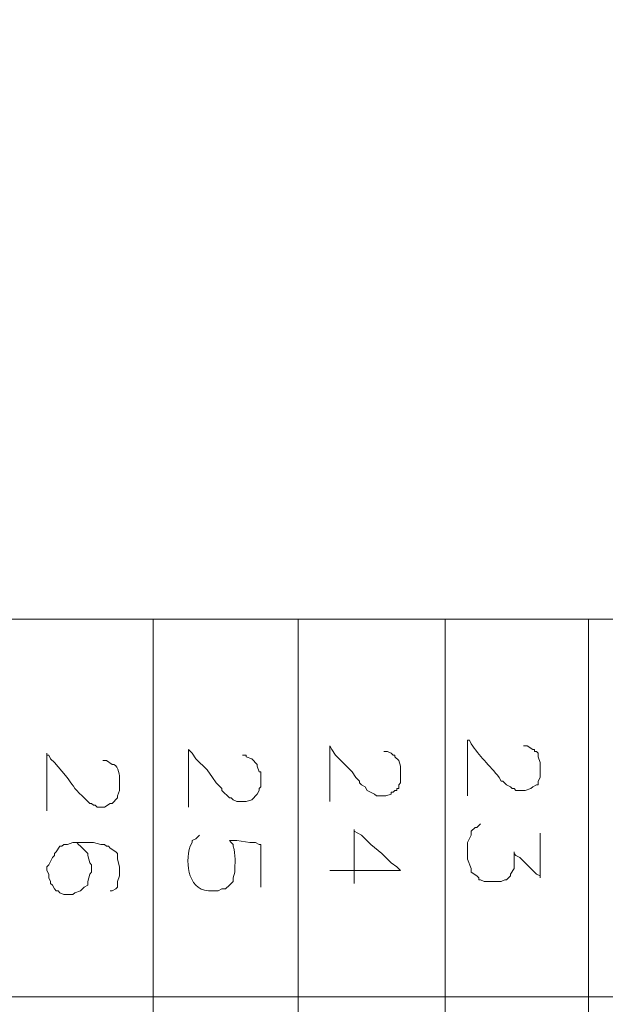
# Model space of a CAD drawing. Units: millimetres. Extents: x -95 to 95, y -136 to 137.
# Drawn here: x 47 to 53, y -86 to -75 of the extents above; entities that cross this region are included whole.
import ezdxf

# ---------------------------------------------------------------- set-up
doc = ezdxf.new("R2010")
doc.units = ezdxf.units.MM
doc.header["$MEASUREMENT"] = 0
doc.layers.add('layer 1', color=7, linetype='Continuous')

msp = doc.modelspace()

# ---------------------------------------------------------------- linework, layer by layer
at = {"layer": 'layer 1', "lineweight": 25}
msp.add_open_spline([(95.3558, -136.4826), (95.3558, -136.4826), (-95.377, -136.4826), (-95.377, -136.4826), (-95.377, -136.4826), (-95.377, -136.4826), (-95.377, 136.5462), (-95.377, 136.5462), (-95.377, 136.5462), (-95.377, 136.5462), (95.3558, 136.5462), (95.3558, 136.5462), (95.3558, 136.5462), (95.3558, 136.5462), (95.3558, -136.4826), (95.3558, -136.4826)], degree=3, knots=[0, 0, 0, 0, 0.2, 0.2, 0.2, 0.2, 0.4, 0.4, 0.4, 0.4, 0.6, 0.6, 0.6, 0.6, 1, 1, 1, 1], dxfattribs=at)
at = {"layer": 'layer 1', "lineweight": 15}
for points, knots in [([(91.3977, -81.8515), (91.3977, -81.8515), (91.3765, -81.8515), (91.3765, -81.8515), (91.3765, -81.8515), (74.8453, -81.8515), (58.3142, -81.8515), (41.783, -81.8515), (41.783, -81.8515), (41.783, -81.8515), (41.7407, -81.8515), (41.7407, -81.8515)], [0, 0, 0, 0, 0.25, 0.25, 0.25, 0.25, 0.5, 0.5, 0.5, 0.5, 1, 1, 1, 1]), ([(48.3447, -134.1755), (48.3447, -134.1755), (48.3447, -134.1543), (48.3447, -134.1543), (48.3447, -134.1543), (48.3447, -116.7271), (48.3447, -99.2999), (48.3447, -81.8727), (48.3447, -81.8727), (48.3447, -81.8727), (48.3447, -81.8515), (48.3447, -81.8515)], [0, 0, 0, 0, 0.25, 0.25, 0.25, 0.25, 0.5, 0.5, 0.5, 0.5, 1, 1, 1, 1]), ([(49.9957, -81.8515), (49.9957, -81.8515), (49.9957, -81.8727), (49.9957, -81.8727), (49.9957, -81.8727), (49.9957, -99.2999), (49.9957, -116.7271), (49.9957, -134.1543), (49.9957, -134.1543), (49.9957, -134.1543), (49.9957, -134.1755), (49.9957, -134.1755)], [0, 0, 0, 0, 0.25, 0.25, 0.25, 0.25, 0.5, 0.5, 0.5, 0.5, 1, 1, 1, 1]), ([(51.6678, -134.1755), (51.6678, -134.1755), (51.6678, -134.1543), (51.6678, -134.1543), (51.6678, -134.1543), (51.6678, -116.7271), (51.6678, -99.2999), (51.6678, -81.8727), (51.6678, -81.8727), (51.6678, -81.8727), (51.6678, -81.8515), (51.6678, -81.8515)], [0, 0, 0, 0, 0.25, 0.25, 0.25, 0.25, 0.5, 0.5, 0.5, 0.5, 1, 1, 1, 1]), ([(53.2977, -81.8515), (53.2977, -81.8515), (53.2977, -81.8727), (53.2977, -81.8727), (53.2977, -81.8727), (53.2977, -99.2999), (53.2977, -116.7271), (53.2977, -134.1543), (53.2977, -134.1543), (53.2977, -134.1543), (53.2977, -134.1755), (53.2977, -134.1755)], [0, 0, 0, 0, 0.25, 0.25, 0.25, 0.25, 0.5, 0.5, 0.5, 0.5, 1, 1, 1, 1]), ([(51.9218, -83.8623), (51.9218, -83.8623), (51.9218, -83.8412), (51.9218, -83.8412), (51.9218, -83.8412), (51.9218, -83.6436), (51.9218, -83.4461), (51.9218, -83.2485), (51.9218, -83.2485), (51.9218, -83.2485), (51.9218, -83.2273), (51.9218, -83.2273), (51.9218, -83.2273), (51.9218, -83.2273), (51.943, -83.2273), (51.943, -83.2273), (51.943, -83.2273), (51.943, -83.2273), (51.9642, -83.2697), (51.9642, -83.2697), (51.9642, -83.2697), (52.0467, -83.4027), (52.1755, -83.5163), (52.2817, -83.6507), (52.2817, -83.6507), (52.2817, -83.6507), (52.3028, -83.693), (52.3028, -83.693), (52.3028, -83.693), (52.3028, -83.693), (52.324, -83.693), (52.324, -83.693), (52.324, -83.693), (52.324, -83.693), (52.3663, -83.7353), (52.3663, -83.7353), (52.3663, -83.7353), (52.3663, -83.7353), (52.4087, -83.7565), (52.4087, -83.7565), (52.4087, -83.7565), (52.4087, -83.7565), (52.4298, -83.7777), (52.4298, -83.7777), (52.4298, -83.7777), (52.4298, -83.7777), (52.451, -83.7777), (52.451, -83.7777), (52.451, -83.7777), (52.451, -83.7777), (52.4722, -83.7988), (52.4722, -83.7988), (52.4722, -83.7988), (52.4722, -83.7988), (52.578, -83.7988), (52.578, -83.7988), (52.578, -83.7988), (52.578, -83.7988), (52.6415, -83.7777), (52.6415, -83.7777), (52.6415, -83.7777), (52.6415, -83.7777), (52.6627, -83.7565), (52.6627, -83.7565), (52.6627, -83.7565), (52.6627, -83.7565), (52.705, -83.7353), (52.705, -83.7353), (52.705, -83.7353), (52.705, -83.7353), (52.7262, -83.7353), (52.7262, -83.7353), (52.7262, -83.7353), (52.7262, -83.7353), (52.7262, -83.693), (52.7262, -83.693), (52.7262, -83.693), (52.7262, -83.693), (52.7473, -83.6507), (52.7473, -83.6507), (52.7473, -83.6507), (52.7473, -83.6507), (52.7473, -83.4813), (52.7473, -83.4813), (52.7473, -83.4813), (52.7473, -83.4813), (52.7262, -83.4178), (52.7262, -83.4178), (52.7262, -83.4178), (52.7262, -83.4178), (52.7262, -83.3755), (52.7262, -83.3755), (52.7262, -83.3755), (52.7262, -83.3755), (52.705, -83.3543), (52.705, -83.3543), (52.705, -83.3543), (52.705, -83.3543), (52.6838, -83.3543), (52.6838, -83.3543), (52.6838, -83.3543), (52.6838, -83.3543), (52.6838, -83.3332), (52.6838, -83.3332), (52.6838, -83.3332), (52.6838, -83.3332), (52.6627, -83.3332), (52.6627, -83.3332), (52.6627, -83.3332), (52.6627, -83.3332), (52.5992, -83.2908), (52.5992, -83.2908), (52.5992, -83.2908), (52.5992, -83.2908), (52.5568, -83.2908), (52.5568, -83.2908)], [0, 0, 0, 0, 0.0333333, 0.0333333, 0.0333333, 0.0333333, 0.0666667, 0.0666667, 0.0666667, 0.0666667, 0.1, 0.1, 0.1, 0.1, 0.1333333, 0.1333333, 0.1333333, 0.1333333, 0.1666667, 0.1666667, 0.1666667, 0.1666667, 0.2, 0.2, 0.2, 0.2, 0.2333333, 0.2333333, 0.2333333, 0.2333333, 0.2666667, 0.2666667, 0.2666667, 0.2666667, 0.3, 0.3, 0.3, 0.3, 0.3333333, 0.3333333, 0.3333333, 0.3333333, 0.3666667, 0.3666667, 0.3666667, 0.3666667, 0.4, 0.4, 0.4, 0.4, 0.4333333, 0.4333333, 0.4333333, 0.4333333, 0.4666667, 0.4666667, 0.4666667, 0.4666667, 0.5, 0.5, 0.5, 0.5, 0.5333333, 0.5333333, 0.5333333, 0.5333333, 0.5666667, 0.5666667, 0.5666667, 0.5666667, 0.6, 0.6, 0.6, 0.6, 0.6333333, 0.6333333, 0.6333333, 0.6333333, 0.6666667, 0.6666667, 0.6666667, 0.6666667, 0.7, 0.7, 0.7, 0.7, 0.7333333, 0.7333333, 0.7333333, 0.7333333, 0.7666667, 0.7666667, 0.7666667, 0.7666667, 0.8, 0.8, 0.8, 0.8, 0.8333333, 0.8333333, 0.8333333, 0.8333333, 0.8666667, 0.8666667, 0.8666667, 0.8666667, 0.9, 0.9, 0.9, 0.9, 0.9333333, 0.9333333, 0.9333333, 0.9333333, 1, 1, 1, 1]), ([(48.7468, -83.9893), (48.7468, -83.9893), (48.7468, -83.9682), (48.7468, -83.9682), (48.7468, -83.9682), (48.7468, -83.7636), (48.7468, -83.5589), (48.7468, -83.3543), (48.7468, -83.3543), (48.7468, -83.3543), (48.7468, -83.3332), (48.7468, -83.3332), (48.7468, -83.3332), (48.7468, -83.3332), (48.7892, -83.3755), (48.7892, -83.3755), (48.7892, -83.3755), (48.7892, -83.3755), (48.8315, -83.439), (48.8315, -83.439), (48.8315, -83.439), (48.8315, -83.439), (48.9585, -83.566), (48.9585, -83.566), (48.9585, -83.566), (48.9585, -83.566), (49.022, -83.6507), (49.022, -83.6507), (49.022, -83.6507), (49.022, -83.6507), (49.0643, -83.7142), (49.0643, -83.7142), (49.0643, -83.7142), (49.0643, -83.7142), (49.1278, -83.7777), (49.1278, -83.7777), (49.1278, -83.7777), (49.1278, -83.7777), (49.1278, -83.7988), (49.1278, -83.7988), (49.1278, -83.7988), (49.1278, -83.7988), (49.2125, -83.8835), (49.2125, -83.8835), (49.2125, -83.8835), (49.2125, -83.8835), (49.2337, -83.8835), (49.2337, -83.8835), (49.2337, -83.8835), (49.2337, -83.8835), (49.2548, -83.9047), (49.2548, -83.9047), (49.2548, -83.9047), (49.2548, -83.9047), (49.2972, -83.9258), (49.2972, -83.9258), (49.2972, -83.9258), (49.2972, -83.9258), (49.403, -83.9258), (49.403, -83.9258), (49.403, -83.9258), (49.403, -83.9258), (49.4665, -83.9047), (49.4665, -83.9047), (49.4665, -83.9047), (49.4665, -83.9047), (49.53, -83.8412), (49.53, -83.8412), (49.53, -83.8412), (49.53, -83.8412), (49.5512, -83.7988), (49.5512, -83.7988), (49.5512, -83.7988), (49.5512, -83.7988), (49.5512, -83.7777), (49.5512, -83.7777), (49.5512, -83.7777), (49.5512, -83.7777), (49.5723, -83.7565), (49.5723, -83.7565), (49.5723, -83.7565), (49.5723, -83.7565), (49.5723, -83.5872), (49.5723, -83.5872), (49.5723, -83.5872), (49.5723, -83.5872), (49.5512, -83.5872), (49.5512, -83.5872), (49.5512, -83.5872), (49.5512, -83.5872), (49.53, -83.5237), (49.53, -83.5237), (49.53, -83.5237), (49.53, -83.5237), (49.53, -83.5025), (49.53, -83.5025), (49.53, -83.5025), (49.53, -83.5025), (49.4665, -83.439), (49.4665, -83.439), (49.4665, -83.439), (49.4665, -83.439), (49.403, -83.4178), (49.403, -83.4178), (49.403, -83.4178), (49.403, -83.4178), (49.403, -83.3967), (49.403, -83.3967), (49.403, -83.3967), (49.403, -83.3967), (49.3607, -83.3967), (49.3607, -83.3967)], [0, 0, 0, 0, 0.0344828, 0.0344828, 0.0344828, 0.0344828, 0.0689655, 0.0689655, 0.0689655, 0.0689655, 0.1034483, 0.1034483, 0.1034483, 0.1034483, 0.137931, 0.137931, 0.137931, 0.137931, 0.1724138, 0.1724138, 0.1724138, 0.1724138, 0.2068966, 0.2068966, 0.2068966, 0.2068966, 0.2413793, 0.2413793, 0.2413793, 0.2413793, 0.2758621, 0.2758621, 0.2758621, 0.2758621, 0.3103448, 0.3103448, 0.3103448, 0.3103448, 0.3448276, 0.3448276, 0.3448276, 0.3448276, 0.3793103, 0.3793103, 0.3793103, 0.3793103, 0.4137931, 0.4137931, 0.4137931, 0.4137931, 0.4482759, 0.4482759, 0.4482759, 0.4482759, 0.4827586, 0.4827586, 0.4827586, 0.4827586, 0.5172414, 0.5172414, 0.5172414, 0.5172414, 0.5517241, 0.5517241, 0.5517241, 0.5517241, 0.5862069, 0.5862069, 0.5862069, 0.5862069, 0.6206897, 0.6206897, 0.6206897, 0.6206897, 0.6551724, 0.6551724, 0.6551724, 0.6551724, 0.6896552, 0.6896552, 0.6896552, 0.6896552, 0.7241379, 0.7241379, 0.7241379, 0.7241379, 0.7586207, 0.7586207, 0.7586207, 0.7586207, 0.7931034, 0.7931034, 0.7931034, 0.7931034, 0.8275862, 0.8275862, 0.8275862, 0.8275862, 0.862069, 0.862069, 0.862069, 0.862069, 0.8965517, 0.8965517, 0.8965517, 0.8965517, 0.9310345, 0.9310345, 0.9310345, 0.9310345, 1, 1, 1, 1]), ([(50.3555, -83.9258), (50.3555, -83.9258), (50.3555, -83.9047), (50.3555, -83.9047), (50.3555, -83.9047), (50.3555, -83.7071), (50.3555, -83.5096), (50.3555, -83.312), (50.3555, -83.312), (50.3555, -83.312), (50.3555, -83.2908), (50.3555, -83.2908), (50.3555, -83.2908), (50.3555, -83.2908), (50.3767, -83.3332), (50.3767, -83.3332), (50.3767, -83.3332), (50.3767, -83.3332), (50.419, -83.3967), (50.419, -83.3967), (50.419, -83.3967), (50.419, -83.3967), (50.6095, -83.5872), (50.6095, -83.5872), (50.6095, -83.5872), (50.6095, -83.5872), (50.6518, -83.6507), (50.6518, -83.6507), (50.6518, -83.6507), (50.6518, -83.6507), (50.6942, -83.693), (50.6942, -83.693), (50.6942, -83.693), (50.6942, -83.693), (50.6942, -83.7142), (50.6942, -83.7142), (50.6942, -83.7142), (50.6942, -83.7142), (50.7153, -83.7353), (50.7153, -83.7353), (50.7153, -83.7353), (50.7153, -83.7353), (50.7577, -83.7565), (50.7577, -83.7565), (50.7577, -83.7565), (50.7577, -83.7565), (50.7788, -83.7988), (50.7788, -83.7988), (50.7788, -83.7988), (50.7788, -83.7988), (50.8635, -83.8412), (50.8635, -83.8412), (50.8635, -83.8412), (50.8635, -83.8412), (50.8847, -83.8623), (50.8847, -83.8623), (50.8847, -83.8623), (50.8847, -83.8623), (50.9905, -83.8623), (50.9905, -83.8623), (50.9905, -83.8623), (50.9905, -83.8623), (51.054, -83.8412), (51.054, -83.8412), (51.054, -83.8412), (51.054, -83.8412), (51.054, -83.82), (51.054, -83.82), (51.054, -83.82), (51.054, -83.82), (51.0752, -83.82), (51.0752, -83.82), (51.0752, -83.82), (51.0752, -83.82), (51.0963, -83.7988), (51.0963, -83.7988), (51.0963, -83.7988), (51.0963, -83.7988), (51.1175, -83.7988), (51.1175, -83.7988), (51.1175, -83.7988), (51.1175, -83.7988), (51.1175, -83.7777), (51.1175, -83.7777), (51.1175, -83.7777), (51.1175, -83.7777), (51.1387, -83.7777), (51.1387, -83.7777), (51.1387, -83.7777), (51.1387, -83.7777), (51.1387, -83.7353), (51.1387, -83.7353), (51.1387, -83.7353), (51.1387, -83.7353), (51.1598, -83.7142), (51.1598, -83.7142), (51.1598, -83.7142), (51.1598, -83.7142), (51.1598, -83.5237), (51.1598, -83.5237), (51.1598, -83.5237), (51.1598, -83.5237), (51.1387, -83.4602), (51.1387, -83.4602), (51.1387, -83.4602), (51.1387, -83.4602), (51.0963, -83.4178), (51.0963, -83.4178), (51.0963, -83.4178), (51.0963, -83.4178), (51.0963, -83.3967), (51.0963, -83.3967), (51.0963, -83.3967), (51.0963, -83.3967), (51.0752, -83.3967), (51.0752, -83.3967), (51.0752, -83.3967), (51.0752, -83.3967), (51.054, -83.3755), (51.054, -83.3755), (51.054, -83.3755), (51.054, -83.3755), (51.0117, -83.3543), (51.0117, -83.3543), (51.0117, -83.3543), (51.0117, -83.3543), (50.9693, -83.3543), (50.9693, -83.3543)], [0, 0, 0, 0, 0.030303, 0.030303, 0.030303, 0.030303, 0.0606061, 0.0606061, 0.0606061, 0.0606061, 0.0909091, 0.0909091, 0.0909091, 0.0909091, 0.1212121, 0.1212121, 0.1212121, 0.1212121, 0.1515152, 0.1515152, 0.1515152, 0.1515152, 0.1818182, 0.1818182, 0.1818182, 0.1818182, 0.2121212, 0.2121212, 0.2121212, 0.2121212, 0.2424242, 0.2424242, 0.2424242, 0.2424242, 0.2727273, 0.2727273, 0.2727273, 0.2727273, 0.3030303, 0.3030303, 0.3030303, 0.3030303, 0.3333333, 0.3333333, 0.3333333, 0.3333333, 0.3636364, 0.3636364, 0.3636364, 0.3636364, 0.3939394, 0.3939394, 0.3939394, 0.3939394, 0.4242424, 0.4242424, 0.4242424, 0.4242424, 0.4545455, 0.4545455, 0.4545455, 0.4545455, 0.4848485, 0.4848485, 0.4848485, 0.4848485, 0.5151515, 0.5151515, 0.5151515, 0.5151515, 0.5454545, 0.5454545, 0.5454545, 0.5454545, 0.5757576, 0.5757576, 0.5757576, 0.5757576, 0.6060606, 0.6060606, 0.6060606, 0.6060606, 0.6363636, 0.6363636, 0.6363636, 0.6363636, 0.6666667, 0.6666667, 0.6666667, 0.6666667, 0.6969697, 0.6969697, 0.6969697, 0.6969697, 0.7272727, 0.7272727, 0.7272727, 0.7272727, 0.7575758, 0.7575758, 0.7575758, 0.7575758, 0.7878788, 0.7878788, 0.7878788, 0.7878788, 0.8181818, 0.8181818, 0.8181818, 0.8181818, 0.8484848, 0.8484848, 0.8484848, 0.8484848, 0.8787879, 0.8787879, 0.8787879, 0.8787879, 0.9090909, 0.9090909, 0.9090909, 0.9090909, 0.9393939, 0.9393939, 0.9393939, 0.9393939, 1, 1, 1, 1]), ([(47.1382, -84.0317), (47.1382, -84.0317), (47.1382, -84.0105), (47.1382, -84.0105), (47.1382, -84.0105), (47.1382, -83.8059), (47.1382, -83.6013), (47.1382, -83.3967), (47.1382, -83.3967), (47.1382, -83.3967), (47.1382, -83.3755), (47.1382, -83.3755), (47.1382, -83.3755), (47.1382, -83.3755), (47.1382, -83.3967), (47.1382, -83.3967), (47.1382, -83.3967), (47.1382, -83.3967), (47.1593, -83.3967), (47.1593, -83.3967), (47.1593, -83.3967), (47.1593, -83.3967), (47.1805, -83.439), (47.1805, -83.439), (47.1805, -83.439), (47.1805, -83.439), (47.2228, -83.4813), (47.2228, -83.4813), (47.2228, -83.4813), (47.2228, -83.4813), (47.3498, -83.6295), (47.3498, -83.6295), (47.3498, -83.6295), (47.4409, -83.7445), (47.4324, -83.7639), (47.5403, -83.8623), (47.5403, -83.8623), (47.5403, -83.8623), (47.625, -83.947), (47.625, -83.947), (47.625, -83.947), (47.625, -83.947), (47.6462, -83.947), (47.6462, -83.947), (47.6462, -83.947), (47.6462, -83.947), (47.6673, -83.9682), (47.6673, -83.9682), (47.6673, -83.9682), (47.6673, -83.9682), (47.6885, -83.9682), (47.6885, -83.9682), (47.6885, -83.9682), (47.6885, -83.9682), (47.7097, -83.9893), (47.7097, -83.9893), (47.7097, -83.9893), (47.7097, -83.9893), (47.7943, -83.9893), (47.7943, -83.9893), (47.7943, -83.9893), (47.7943, -83.9893), (47.8578, -83.947), (47.8578, -83.947), (47.8578, -83.947), (47.8578, -83.947), (47.879, -83.947), (47.879, -83.947), (47.879, -83.947), (47.879, -83.947), (47.9425, -83.8835), (47.9425, -83.8835), (47.9425, -83.8835), (47.9425, -83.8835), (47.9425, -83.8623), (47.9425, -83.8623), (47.9425, -83.8623), (47.9425, -83.8623), (47.9637, -83.7988), (47.9637, -83.7988), (47.9637, -83.7988), (47.9637, -83.7988), (47.9637, -83.6507), (47.9637, -83.6507), (47.9637, -83.6507), (47.9626, -83.6101), (47.94, -83.4944), (47.879, -83.5025), (47.879, -83.5025), (47.879, -83.5025), (47.8155, -83.4602), (47.8155, -83.4602), (47.8155, -83.4602), (47.8155, -83.4602), (47.7732, -83.4602), (47.7732, -83.4602)], [0, 0, 0, 0, 0.04, 0.04, 0.04, 0.04, 0.08, 0.08, 0.08, 0.08, 0.12, 0.12, 0.12, 0.12, 0.16, 0.16, 0.16, 0.16, 0.2, 0.2, 0.2, 0.2, 0.24, 0.24, 0.24, 0.24, 0.28, 0.28, 0.28, 0.28, 0.32, 0.32, 0.32, 0.32, 0.36, 0.36, 0.36, 0.36, 0.4, 0.4, 0.4, 0.4, 0.44, 0.44, 0.44, 0.44, 0.48, 0.48, 0.48, 0.48, 0.52, 0.52, 0.52, 0.52, 0.56, 0.56, 0.56, 0.56, 0.6, 0.6, 0.6, 0.6, 0.64, 0.64, 0.64, 0.64, 0.68, 0.68, 0.68, 0.68, 0.72, 0.72, 0.72, 0.72, 0.76, 0.76, 0.76, 0.76, 0.8, 0.8, 0.8, 0.8, 0.84, 0.84, 0.84, 0.84, 0.88, 0.88, 0.88, 0.88, 0.92, 0.92, 0.92, 0.92, 1, 1, 1, 1]), ([(50.6307, -84.8572), (50.6307, -84.8572), (50.6307, -84.8148), (50.6307, -84.8148), (50.6307, -84.8148), (50.6307, -84.6384), (50.6307, -84.4621), (50.6307, -84.2857), (50.6307, -84.2857), (50.6307, -84.2857), (50.6307, -84.2433), (50.6307, -84.2433), (50.6307, -84.2433), (50.6307, -84.2433), (50.6307, -84.2645), (50.6307, -84.2645), (50.6307, -84.2645), (50.6307, -84.2645), (50.7153, -84.3068), (50.7153, -84.3068), (50.7153, -84.3068), (50.7153, -84.3068), (50.8212, -84.4127), (50.8212, -84.4127), (50.8212, -84.4127), (50.8212, -84.4127), (50.9482, -84.5185), (50.9482, -84.5185), (50.9482, -84.5185), (50.9482, -84.5185), (51.054, -84.6243), (51.054, -84.6243), (51.054, -84.6243), (51.054, -84.6243), (51.1175, -84.6667), (51.1175, -84.6667), (51.1175, -84.6667), (51.1175, -84.6667), (51.1598, -84.709), (51.1598, -84.709), (51.1598, -84.709), (51.1598, -84.709), (51.1387, -84.709), (51.1387, -84.709), (51.1387, -84.709), (50.8847, -84.709), (50.6307, -84.709), (50.3767, -84.709), (50.3767, -84.709), (50.3767, -84.709), (50.3555, -84.709), (50.3555, -84.709)], [0, 0, 0, 0, 0.0714286, 0.0714286, 0.0714286, 0.0714286, 0.1428571, 0.1428571, 0.1428571, 0.1428571, 0.2142857, 0.2142857, 0.2142857, 0.2142857, 0.2857143, 0.2857143, 0.2857143, 0.2857143, 0.3571429, 0.3571429, 0.3571429, 0.3571429, 0.4285714, 0.4285714, 0.4285714, 0.4285714, 0.5, 0.5, 0.5, 0.5, 0.5714286, 0.5714286, 0.5714286, 0.5714286, 0.6428571, 0.6428571, 0.6428571, 0.6428571, 0.7142857, 0.7142857, 0.7142857, 0.7142857, 0.7857143, 0.7857143, 0.7857143, 0.7857143, 0.8571429, 0.8571429, 0.8571429, 0.8571429, 1, 1, 1, 1]), ([(52.07, -84.1798), (52.07, -84.1798), (52.0277, -84.2222), (52.0277, -84.2222), (52.0277, -84.2222), (52.0277, -84.2222), (52.0065, -84.2222), (52.0065, -84.2222), (52.0065, -84.2222), (52.0065, -84.2222), (51.9642, -84.2645), (51.9642, -84.2645), (51.9642, -84.2645), (51.9642, -84.2645), (51.9642, -84.3068), (51.9642, -84.3068), (51.9642, -84.3068), (51.9642, -84.3068), (51.9218, -84.3915), (51.9218, -84.3915), (51.9218, -84.3915), (51.9218, -84.3915), (51.9218, -84.582), (51.9218, -84.582), (51.9218, -84.582), (51.9218, -84.582), (51.9642, -84.6878), (51.9642, -84.6878), (51.9642, -84.6878), (51.9642, -84.6878), (51.9642, -84.7302), (51.9642, -84.7302), (51.9642, -84.7302), (51.9642, -84.7302), (52.0277, -84.7725), (52.0277, -84.7725), (52.0277, -84.7725), (52.0277, -84.7725), (52.0488, -84.7937), (52.0488, -84.7937), (52.0488, -84.7937), (52.0488, -84.7937), (52.0488, -84.8148), (52.0488, -84.8148), (52.0488, -84.8148), (52.0488, -84.8148), (52.07, -84.8148), (52.07, -84.8148), (52.07, -84.8148), (52.07, -84.8148), (52.1123, -84.836), (52.1123, -84.836), (52.1123, -84.836), (52.1758, -84.836), (52.2393, -84.836), (52.3028, -84.836), (52.3028, -84.836), (52.3028, -84.836), (52.3452, -84.8148), (52.3452, -84.8148), (52.3452, -84.8148), (52.3452, -84.8148), (52.3663, -84.8148), (52.3663, -84.8148), (52.3663, -84.8148), (52.3663, -84.8148), (52.3875, -84.7937), (52.3875, -84.7937), (52.3875, -84.7937), (52.3875, -84.7937), (52.4087, -84.7725), (52.4087, -84.7725), (52.4087, -84.7725), (52.4087, -84.7725), (52.4087, -84.7513), (52.4087, -84.7513), (52.4087, -84.7513), (52.4087, -84.7513), (52.451, -84.6878), (52.451, -84.6878), (52.451, -84.6878), (52.451, -84.6878), (52.451, -84.4973), (52.451, -84.4973), (52.451, -84.4973), (52.451, -84.4973), (52.451, -84.5185), (52.451, -84.5185), (52.451, -84.5185), (52.451, -84.5185), (52.4722, -84.5397), (52.4722, -84.5397), (52.4722, -84.5397), (52.4722, -84.5397), (52.5145, -84.5608), (52.5145, -84.5608), (52.5145, -84.5608), (52.5145, -84.5608), (52.705, -84.7513), (52.705, -84.7513), (52.705, -84.7513), (52.705, -84.7513), (52.7473, -84.7725), (52.7473, -84.7725), (52.7473, -84.7725), (52.7473, -84.7725), (52.7473, -84.7937), (52.7473, -84.7937), (52.7473, -84.7937), (52.7473, -84.7937), (52.7473, -84.7725), (52.7473, -84.7725), (52.7473, -84.7725), (52.7473, -84.6173), (52.7473, -84.4621), (52.7473, -84.3068), (52.7473, -84.3068), (52.7473, -84.3068), (52.7473, -84.2857), (52.7473, -84.2857)], [0, 0, 0, 0, 0.0322581, 0.0322581, 0.0322581, 0.0322581, 0.0645161, 0.0645161, 0.0645161, 0.0645161, 0.0967742, 0.0967742, 0.0967742, 0.0967742, 0.1290323, 0.1290323, 0.1290323, 0.1290323, 0.1612903, 0.1612903, 0.1612903, 0.1612903, 0.1935484, 0.1935484, 0.1935484, 0.1935484, 0.2258065, 0.2258065, 0.2258065, 0.2258065, 0.2580645, 0.2580645, 0.2580645, 0.2580645, 0.2903226, 0.2903226, 0.2903226, 0.2903226, 0.3225806, 0.3225806, 0.3225806, 0.3225806, 0.3548387, 0.3548387, 0.3548387, 0.3548387, 0.3870968, 0.3870968, 0.3870968, 0.3870968, 0.4193548, 0.4193548, 0.4193548, 0.4193548, 0.4516129, 0.4516129, 0.4516129, 0.4516129, 0.483871, 0.483871, 0.483871, 0.483871, 0.516129, 0.516129, 0.516129, 0.516129, 0.5483871, 0.5483871, 0.5483871, 0.5483871, 0.5806452, 0.5806452, 0.5806452, 0.5806452, 0.6129032, 0.6129032, 0.6129032, 0.6129032, 0.6451613, 0.6451613, 0.6451613, 0.6451613, 0.6774194, 0.6774194, 0.6774194, 0.6774194, 0.7096774, 0.7096774, 0.7096774, 0.7096774, 0.7419355, 0.7419355, 0.7419355, 0.7419355, 0.7741935, 0.7741935, 0.7741935, 0.7741935, 0.8064516, 0.8064516, 0.8064516, 0.8064516, 0.8387097, 0.8387097, 0.8387097, 0.8387097, 0.8709677, 0.8709677, 0.8709677, 0.8709677, 0.9032258, 0.9032258, 0.9032258, 0.9032258, 0.9354839, 0.9354839, 0.9354839, 0.9354839, 1, 1, 1, 1]), ([(48.8738, -84.3068), (48.8738, -84.3068), (48.8315, -84.3492), (48.8315, -84.3492), (48.8315, -84.3492), (48.8315, -84.3492), (48.7892, -84.3703), (48.7892, -84.3703), (48.7892, -84.3703), (48.7892, -84.3703), (48.7892, -84.3915), (48.7892, -84.3915), (48.7892, -84.3915), (48.7892, -84.3915), (48.768, -84.4338), (48.768, -84.4338), (48.768, -84.4338), (48.7017, -84.6342), (48.7514, -84.9672), (49.022, -84.9418), (49.022, -84.9418), (49.022, -84.9418), (49.0855, -84.9418), (49.0855, -84.9418), (49.0855, -84.9418), (49.0855, -84.9418), (49.1278, -84.9207), (49.1278, -84.9207), (49.1278, -84.9207), (49.1278, -84.9207), (49.1702, -84.9207), (49.1702, -84.9207), (49.1702, -84.9207), (49.1702, -84.9207), (49.2125, -84.8783), (49.2125, -84.8783), (49.2125, -84.8783), (49.2125, -84.8783), (49.2337, -84.8572), (49.2337, -84.8572), (49.2337, -84.8572), (49.2337, -84.8572), (49.2548, -84.836), (49.2548, -84.836), (49.2548, -84.836), (49.2548, -84.836), (49.2548, -84.7937), (49.2548, -84.7937), (49.2548, -84.7937), (49.2548, -84.7937), (49.276, -84.7302), (49.276, -84.7302), (49.276, -84.7302), (49.2711, -84.6314), (49.2919, -84.5287), (49.2548, -84.4338), (49.2548, -84.4338), (49.2548, -84.4338), (49.2548, -84.4127), (49.2548, -84.4127), (49.2548, -84.4127), (49.2548, -84.4127), (49.2337, -84.3915), (49.2337, -84.3915), (49.2337, -84.3915), (49.2337, -84.3915), (49.2125, -84.3703), (49.2125, -84.3703), (49.2125, -84.3703), (49.2125, -84.3703), (49.2972, -84.3703), (49.2972, -84.3703), (49.2972, -84.3703), (49.2972, -84.3703), (49.4453, -84.3915), (49.4453, -84.3915), (49.4453, -84.3915), (49.4453, -84.3915), (49.5088, -84.3915), (49.5088, -84.3915), (49.5088, -84.3915), (49.5088, -84.3915), (49.5512, -84.4127), (49.5512, -84.4127), (49.5512, -84.4127), (49.5512, -84.4127), (49.5723, -84.4127), (49.5723, -84.4127), (49.5723, -84.4127), (49.5723, -84.4127), (49.5723, -84.4338), (49.5723, -84.4338), (49.5723, -84.4338), (49.5723, -84.582), (49.5723, -84.7302), (49.5723, -84.8783), (49.5723, -84.8783), (49.5723, -84.8783), (49.5723, -84.8995), (49.5723, -84.8995)], [0, 0, 0, 0, 0.0384615, 0.0384615, 0.0384615, 0.0384615, 0.0769231, 0.0769231, 0.0769231, 0.0769231, 0.1153846, 0.1153846, 0.1153846, 0.1153846, 0.1538462, 0.1538462, 0.1538462, 0.1538462, 0.1923077, 0.1923077, 0.1923077, 0.1923077, 0.2307692, 0.2307692, 0.2307692, 0.2307692, 0.2692308, 0.2692308, 0.2692308, 0.2692308, 0.3076923, 0.3076923, 0.3076923, 0.3076923, 0.3461538, 0.3461538, 0.3461538, 0.3461538, 0.3846154, 0.3846154, 0.3846154, 0.3846154, 0.4230769, 0.4230769, 0.4230769, 0.4230769, 0.4615385, 0.4615385, 0.4615385, 0.4615385, 0.5, 0.5, 0.5, 0.5, 0.5384615, 0.5384615, 0.5384615, 0.5384615, 0.5769231, 0.5769231, 0.5769231, 0.5769231, 0.6153846, 0.6153846, 0.6153846, 0.6153846, 0.6538462, 0.6538462, 0.6538462, 0.6538462, 0.6923077, 0.6923077, 0.6923077, 0.6923077, 0.7307692, 0.7307692, 0.7307692, 0.7307692, 0.7692308, 0.7692308, 0.7692308, 0.7692308, 0.8076923, 0.8076923, 0.8076923, 0.8076923, 0.8461538, 0.8461538, 0.8461538, 0.8461538, 0.8846154, 0.8846154, 0.8846154, 0.8846154, 0.9230769, 0.9230769, 0.9230769, 0.9230769, 1, 1, 1, 1]), ([(47.8578, -84.9418), (47.8578, -84.9418), (47.879, -84.9418), (47.879, -84.9418), (47.879, -84.9418), (47.879, -84.9418), (47.9213, -84.9207), (47.9213, -84.9207), (47.9213, -84.9207), (47.9213, -84.9207), (47.9425, -84.8995), (47.9425, -84.8995), (47.9425, -84.8995), (47.9425, -84.8995), (47.9425, -84.836), (47.9425, -84.836), (47.9425, -84.836), (47.9425, -84.836), (47.9637, -84.7725), (47.9637, -84.7725), (47.9637, -84.7725), (47.9637, -84.7725), (47.9637, -84.6667), (47.9637, -84.6667), (47.9637, -84.6667), (47.9637, -84.6667), (47.9425, -84.582), (47.9425, -84.582), (47.9425, -84.582), (47.9425, -84.582), (47.9425, -84.5185), (47.9425, -84.5185), (47.9425, -84.5185), (47.9425, -84.5185), (47.9213, -84.4973), (47.9213, -84.4973), (47.9213, -84.4973), (47.9213, -84.4973), (47.8578, -84.455), (47.8578, -84.455), (47.8578, -84.455), (47.8578, -84.455), (47.8367, -84.4338), (47.8367, -84.4338), (47.8367, -84.4338), (47.8367, -84.4338), (47.8155, -84.4338), (47.8155, -84.4338), (47.8155, -84.4338), (47.8155, -84.4338), (47.7943, -84.4127), (47.7943, -84.4127), (47.7943, -84.4127), (47.7943, -84.4127), (47.752, -84.4127), (47.752, -84.4127), (47.752, -84.4127), (47.752, -84.4127), (47.6673, -84.3915), (47.6673, -84.3915), (47.6673, -84.3915), (47.6673, -84.3915), (47.4345, -84.3915), (47.4345, -84.3915), (47.4345, -84.3915), (47.4345, -84.3915), (47.371, -84.4127), (47.371, -84.4127), (47.371, -84.4127), (47.371, -84.4127), (47.3287, -84.4127), (47.3287, -84.4127), (47.3287, -84.4127), (47.3287, -84.4127), (47.3075, -84.4338), (47.3075, -84.4338), (47.3075, -84.4338), (47.3075, -84.4338), (47.2863, -84.4338), (47.2863, -84.4338), (47.2863, -84.4338), (47.2863, -84.4338), (47.244, -84.4973), (47.244, -84.4973), (47.244, -84.4973), (47.244, -84.4973), (47.2228, -84.5185), (47.2228, -84.5185), (47.2228, -84.5185), (47.2228, -84.5185), (47.2228, -84.5397), (47.2228, -84.5397), (47.2228, -84.5397), (47.2228, -84.5397), (47.2017, -84.5608), (47.2017, -84.5608), (47.2017, -84.5608), (47.2017, -84.5608), (47.1593, -84.6455), (47.1593, -84.6455), (47.1593, -84.6455), (47.1593, -84.6455), (47.1382, -84.6667), (47.1382, -84.6667), (47.1382, -84.6667), (47.1382, -84.6667), (47.1382, -84.709), (47.1382, -84.709), (47.1382, -84.709), (47.1382, -84.709), (47.1593, -84.7513), (47.1593, -84.7513), (47.1593, -84.7513), (47.1593, -84.7513), (47.1593, -84.7937), (47.1593, -84.7937), (47.1593, -84.7937), (47.1593, -84.7937), (47.1805, -84.836), (47.1805, -84.836), (47.1805, -84.836), (47.1805, -84.836), (47.1805, -84.8572), (47.1805, -84.8572), (47.1805, -84.8572), (47.1805, -84.8572), (47.2017, -84.8783), (47.2017, -84.8783), (47.2017, -84.8783), (47.2017, -84.8783), (47.2228, -84.9207), (47.2228, -84.9207), (47.2228, -84.9207), (47.2228, -84.9207), (47.244, -84.9418), (47.244, -84.9418), (47.244, -84.9418), (47.244, -84.9418), (47.2652, -84.9418), (47.2652, -84.9418), (47.2652, -84.9418), (47.2652, -84.9418), (47.2863, -84.963), (47.2863, -84.963), (47.2863, -84.963), (47.2863, -84.963), (47.3287, -84.9842), (47.3287, -84.9842), (47.3287, -84.9842), (47.3287, -84.9842), (47.4345, -84.9842), (47.4345, -84.9842), (47.4345, -84.9842), (47.4345, -84.9842), (47.4557, -84.963), (47.4557, -84.963), (47.4557, -84.963), (47.4557, -84.963), (47.5192, -84.9418), (47.5192, -84.9418), (47.5192, -84.9418), (47.5192, -84.9418), (47.5615, -84.8995), (47.5615, -84.8995), (47.5615, -84.8995), (47.5615, -84.8995), (47.6038, -84.8783), (47.6038, -84.8783), (47.6038, -84.8783), (47.6038, -84.8783), (47.6038, -84.836), (47.6038, -84.836), (47.6038, -84.836), (47.6038, -84.836), (47.625, -84.7513), (47.625, -84.7513), (47.625, -84.7513), (47.625, -84.7513), (47.6462, -84.7302), (47.6462, -84.7302), (47.6462, -84.7302), (47.6462, -84.7302), (47.6462, -84.6455), (47.6462, -84.6455), (47.6462, -84.6455), (47.6462, -84.6455), (47.625, -84.6243), (47.625, -84.6243), (47.625, -84.6243), (47.625, -84.6243), (47.6038, -84.5397), (47.6038, -84.5397), (47.6038, -84.5397), (47.6038, -84.5397), (47.6038, -84.5185), (47.6038, -84.5185), (47.6038, -84.5185), (47.6038, -84.5185), (47.5192, -84.4338), (47.5192, -84.4338), (47.5192, -84.4338), (47.5192, -84.4338), (47.498, -84.4127), (47.498, -84.4127), (47.498, -84.4127), (47.498, -84.4127), (47.4768, -84.3915), (47.4768, -84.3915), (47.4768, -84.3915), (47.4768, -84.3915), (47.4345, -84.3915), (47.4345, -84.3915)], [0, 0, 0, 0, 0.0185185, 0.0185185, 0.0185185, 0.0185185, 0.037037, 0.037037, 0.037037, 0.037037, 0.0555556, 0.0555556, 0.0555556, 0.0555556, 0.0740741, 0.0740741, 0.0740741, 0.0740741, 0.0925926, 0.0925926, 0.0925926, 0.0925926, 0.1111111, 0.1111111, 0.1111111, 0.1111111, 0.1296296, 0.1296296, 0.1296296, 0.1296296, 0.1481481, 0.1481481, 0.1481481, 0.1481481, 0.1666667, 0.1666667, 0.1666667, 0.1666667, 0.1851852, 0.1851852, 0.1851852, 0.1851852, 0.2037037, 0.2037037, 0.2037037, 0.2037037, 0.2222222, 0.2222222, 0.2222222, 0.2222222, 0.2407407, 0.2407407, 0.2407407, 0.2407407, 0.2592593, 0.2592593, 0.2592593, 0.2592593, 0.2777778, 0.2777778, 0.2777778, 0.2777778, 0.2962963, 0.2962963, 0.2962963, 0.2962963, 0.3148148, 0.3148148, 0.3148148, 0.3148148, 0.3333333, 0.3333333, 0.3333333, 0.3333333, 0.3518519, 0.3518519, 0.3518519, 0.3518519, 0.3703704, 0.3703704, 0.3703704, 0.3703704, 0.3888889, 0.3888889, 0.3888889, 0.3888889, 0.4074074, 0.4074074, 0.4074074, 0.4074074, 0.4259259, 0.4259259, 0.4259259, 0.4259259, 0.4444444, 0.4444444, 0.4444444, 0.4444444, 0.462963, 0.462963, 0.462963, 0.462963, 0.4814815, 0.4814815, 0.4814815, 0.4814815, 0.5, 0.5, 0.5, 0.5, 0.5185185, 0.5185185, 0.5185185, 0.5185185, 0.537037, 0.537037, 0.537037, 0.537037, 0.5555556, 0.5555556, 0.5555556, 0.5555556, 0.5740741, 0.5740741, 0.5740741, 0.5740741, 0.5925926, 0.5925926, 0.5925926, 0.5925926, 0.6111111, 0.6111111, 0.6111111, 0.6111111, 0.6296296, 0.6296296, 0.6296296, 0.6296296, 0.6481481, 0.6481481, 0.6481481, 0.6481481, 0.6666667, 0.6666667, 0.6666667, 0.6666667, 0.6851852, 0.6851852, 0.6851852, 0.6851852, 0.7037037, 0.7037037, 0.7037037, 0.7037037, 0.7222222, 0.7222222, 0.7222222, 0.7222222, 0.7407407, 0.7407407, 0.7407407, 0.7407407, 0.7592593, 0.7592593, 0.7592593, 0.7592593, 0.7777778, 0.7777778, 0.7777778, 0.7777778, 0.7962963, 0.7962963, 0.7962963, 0.7962963, 0.8148148, 0.8148148, 0.8148148, 0.8148148, 0.8333333, 0.8333333, 0.8333333, 0.8333333, 0.8518519, 0.8518519, 0.8518519, 0.8518519, 0.8703704, 0.8703704, 0.8703704, 0.8703704, 0.8888889, 0.8888889, 0.8888889, 0.8888889, 0.9074074, 0.9074074, 0.9074074, 0.9074074, 0.9259259, 0.9259259, 0.9259259, 0.9259259, 0.9444444, 0.9444444, 0.9444444, 0.9444444, 0.962963, 0.962963, 0.962963, 0.962963, 1, 1, 1, 1]), ([(91.3977, -86.1483), (91.3977, -86.1483), (91.3765, -86.1483), (91.3765, -86.1483), (91.3765, -86.1483), (74.8453, -86.1483), (58.3142, -86.1483), (41.783, -86.1483), (41.783, -86.1483), (41.783, -86.1483), (41.7407, -86.1483), (41.7407, -86.1483)], [0, 0, 0, 0, 0.25, 0.25, 0.25, 0.25, 0.5, 0.5, 0.5, 0.5, 1, 1, 1, 1])]:
    msp.add_open_spline(points, degree=3, knots=knots, dxfattribs=at)

doc.saveas('drawing.dxf')
